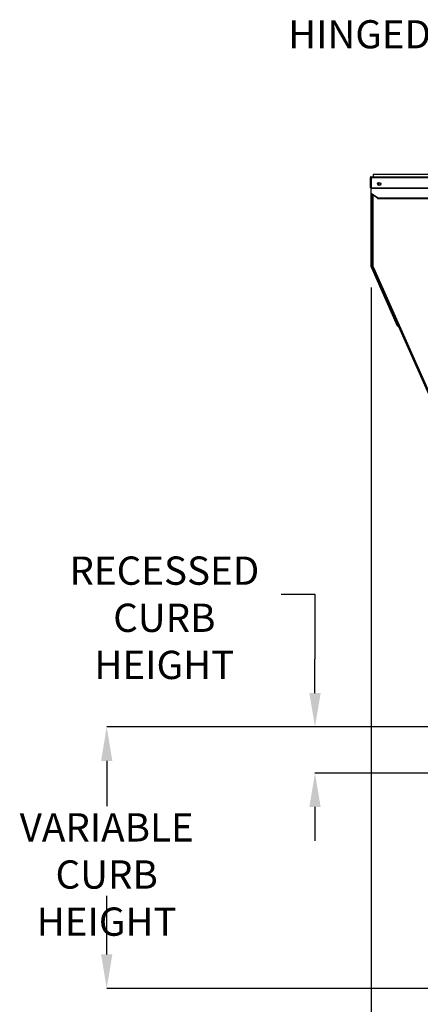
# Model space of a CAD drawing. Units: inches. Extents: x 0 to 10.9, y -0.1 to 8.5.
# Drawn here: x 0.4 to 1.6, y 2.7 to 5.6 of the extents above; entities that cross this region are included whole.
import ezdxf

# ---------------------------------------------------------------- set-up
doc = ezdxf.new("R2010")
doc.units = ezdxf.units.IN
doc.header["$MEASUREMENT"] = 0
doc.header["$PDSIZE"] = -1
doc.layers.add('FORMAT', color=7, linetype='Continuous')
doc.styles.add('SLDTEXTSTYLE0', font='TXT', dxfattribs={"width": 0.75})
doc.dimstyles.new('SLDDIMSTYLE4', dxfattribs={"dimtxt": 0.083333, "dimasz": 0.1875, "dimexe": 0, "dimexo": 0.0625, "dimgap": 0.020833, "dimtad": 0, "dimtih": 1, "dimtoh": 1, "dimdec": 3, "dimlfac": 26, "dimrnd": 1e-09, "dimzin": 12, "dimdsep": 46, "dimtxsty": 'SLDTEXTSTYLE0', "dimsah": 1, "dimcen": 0.09, "dimadec": 0, "dimazin": 3, "dimtfac": 1, "dimtdec": 3, "dimtofl": 0, "dimtmove": 0, "dimatfit": 3, "dimfxl": 1, "dimfrac": 2, "dimtolj": 1, "dimtzin": 12, "dimarcsym": 0})
doc.dimstyles.new('SLDDIMSTYLE5', dxfattribs={"dimtxt": 0.083333, "dimasz": 0.1875, "dimexe": 0, "dimexo": 0.0625, "dimgap": 0.020833, "dimtad": 0, "dimtih": 1, "dimtoh": 1, "dimdec": 3, "dimlfac": 26, "dimrnd": 1e-09, "dimzin": 12, "dimdsep": 46, "dimtxsty": 'SLDTEXTSTYLE0', "dimsah": 1, "dimcen": 0.09, "dimadec": 0, "dimazin": 3, "dimtfac": 1, "dimtdec": 3, "dimtmove": 0, "dimatfit": 0, "dimfxl": 1, "dimfrac": 2, "dimtolj": 1, "dimtzin": 12, "dimarcsym": 0})

# ---------------------------------------------------------------- blocks, each defined once
blk = doc.blocks.new('_D_12')
at = {"layer": 'Defpoints', "color": 0, "transparency": 16777216}
for p in [(2.0134, 3.4792), (1.2559, 3.3435), (2.0134, 3.3435)]:
    blk.add_point(p, dxfattribs=at)
at = {"layer": 'FORMAT', "color": 0, "lineweight": -2, "transparency": 16777216}
for p, q in [((1.1559, 3.8705), (1.2559, 3.8705)), ((1.2559, 3.8705), (1.2559, 3.6792)), ((1.2559, 3.5792), (1.2559, 3.6792)), ((1.9509, 3.4792), (1.2559, 3.4792)), ((1.9509, 3.3435), (1.2559, 3.3435)), ((1.2559, 3.2435), (1.2559, 3.1435))]:
    blk.add_line(p, q, dxfattribs=at)
at = {"layer": 'FORMAT', "color": 0, "transparency": 16777216}
for points in [[(1.2393, 3.5792), (1.2726, 3.5792), (1.2559, 3.4792)], [(1.2393, 3.2435), (1.2726, 3.2435), (1.2559, 3.3435)]]:
    blk.add_solid(points, dxfattribs=at)
at = {"layer": 'FORMAT', "color": 0, "transparency": 16777216, "insert": (0.8122, 3.9816), "char_height": 0.083333, "attachment_point": 2, "style": 'SLDTEXTSTYLE0'}
blk.add_mtext('\\A1;RECESSED \\PCURB HEIGHT', dxfattribs=at)
blk = doc.blocks.new('_D_13')
at = {"layer": 'Defpoints', "color": 0, "transparency": 16777216}
for p in [(2.0134, 3.4792), (0.6424, 2.7087), (1.9634, 2.7087)]:
    blk.add_point(p, dxfattribs=at)
at = {"layer": 'FORMAT', "color": 0, "lineweight": -2, "transparency": 16777216}
for p, q in [((1.9509, 3.4792), (0.6424, 3.4792)), ((0.6424, 3.3792), (0.6424, 3.2457)), ((0.6424, 2.8087), (0.6424, 2.9818)), ((1.9009, 2.7087), (0.6424, 2.7087))]:
    blk.add_line(p, q, dxfattribs=at)
at = {"layer": 'FORMAT', "color": 0, "transparency": 16777216}
for points in [[(0.6258, 3.3792), (0.6591, 3.3792), (0.6424, 3.4792)], [(0.6258, 2.8087), (0.6591, 2.8087), (0.6424, 2.7087)]]:
    blk.add_solid(points, dxfattribs=at)
at = {"layer": 'FORMAT', "color": 0, "transparency": 16777216, "insert": (0.6424, 3.2249), "char_height": 0.083333, "attachment_point": 2, "style": 'SLDTEXTSTYLE0'}
blk.add_mtext('\\A1;VARIABLE\\PCURB HEIGHT', dxfattribs=at)
blk = doc.blocks.new('_D_16')
at = {"layer": 'Defpoints', "color": 0, "transparency": 16777216}
for p in [(1.4211, 4.8373), (3.8498, 3.7512), (3.8498, 2.5806)]:
    blk.add_point(p, dxfattribs=at)
at = {"layer": 'FORMAT', "color": 0, "lineweight": -2, "transparency": 16777216}
for p, q in [((1.4211, 4.7748), (1.4211, 2.5806)), ((3.8498, 3.6887), (3.8498, 2.5806)), ((1.5211, 2.5806), (2.8426, 2.5806)), ((3.7498, 2.5806), (2.9468, 2.5806))]:
    blk.add_line(p, q, dxfattribs=at)
at = {"layer": 'FORMAT', "color": 0, "transparency": 16777216}
for points in [[(1.5211, 2.5973), (1.5211, 2.564), (1.4211, 2.5806)], [(3.7498, 2.5973), (3.7498, 2.564), (3.8498, 2.5806)]]:
    blk.add_solid(points, dxfattribs=at)
at = {"layer": 'FORMAT', "color": 0, "transparency": 16777216, "insert": (2.8947, 2.6223), "char_height": 0.08333, "attachment_point": 2, "style": 'SLDTEXTSTYLE0'}
blk.add_mtext('\\A1;W', dxfattribs=at)

msp = doc.modelspace()

# ---------------------------------------------------------------- linework, layer by layer
at = {"linetype": 'Continuous', "lineweight": 25}
for p, q in [((1.42769, 5.107814), (1.427572, 5.101041)), ((2.328423, 5.107814), (1.42769, 5.107814)), ((1.474896, 5.107814), (1.474896, 5.107911)), ((1.478078, 5.107915), (1.478078, 5.107814)), ((1.480796, 5.107814), (1.480796, 5.107912)), ((1.481151, 5.107912), (1.481151, 5.107814)), ((1.483722, 5.107814), (1.483722, 5.107911)), ((1.484217, 5.107915), (1.484217, 5.107814)), ((1.48731, 5.107912), (1.48731, 5.107814)), ((1.489962, 5.107814), (1.489962, 5.107911)), ((1.493003, 5.107814), (1.493003, 5.107913)), ((1.49616, 5.107814), (1.49616, 5.107911)), ((1.499234, 5.107814), (1.499234, 5.107913)), ((1.420133, 5.098926), (1.41921, 5.098926)), ((1.41921, 5.068233), (1.41921, 5.098926)), ((1.420133, 5.068233), (1.420133, 5.098926)), ((1.421326, 5.091349), (1.421056, 5.091349)), ((1.421056, 4.837299), (1.421056, 5.091349)), ((1.421326, 5.101041), (2.332133, 5.101041)), ((1.421326, 5.098926), (1.421326, 5.101041)), ((1.421326, 5.098926), (1.421326, 5.067868)), ((1.421326, 5.098926), (2.334249, 5.098926)), ((1.41921, 5.068233), (1.420133, 5.068233)), ((1.421326, 5.067868), (1.421326, 5.067025)), ((1.421326, 5.067868), (2.334249, 5.067868)), ((1.421326, 5.051654), (1.421326, 5.067025)), ((1.421326, 5.067025), (2.334249, 5.067025)), ((1.439558, 5.038762), (1.421326, 5.051654)), ((1.421326, 5.051001), (1.421326, 5.051654)), ((1.439558, 5.03811), (1.421326, 5.051001)), ((1.422903, 5.049886), (1.422903, 4.837691)), ((1.422903, 4.837299), (1.422903, 5.049886)), ((1.425941, 5.047738), (1.425941, 4.837691)), ((1.439558, 5.03811), (1.439558, 5.038762)), ((1.439558, 5.038762), (2.334249, 5.038762)), ((1.439807, 5.038056), (1.439558, 5.03811)), ((1.440307, 5.037057), (2.334249, 5.037057)), ((1.422903, 4.837299), (1.421056, 4.837299)), ((1.423006, 4.836814), (1.421319, 4.836063)), ((1.49929, 4.660937), (1.421319, 4.836063)), ((1.425941, 4.837691), (1.422903, 4.837691)), ((1.500977, 4.661688), (1.423006, 4.836814)), ((1.425121, 4.832063), (1.427897, 4.833299)), ((2.002144, 3.536047), (1.425121, 4.832063)), ((1.425941, 4.837691), (1.427897, 4.833299)), ((1.427897, 4.833299), (2.00492, 3.537283)), ((1.49929, 4.660937), (1.500977, 4.661688))]:
    msp.add_line(p, q, dxfattribs=at)
at = {"linetype": 'Continuous', "lineweight": 25, "flags": 128}
msp.add_lwpolyline([(1.439807, 5.038056), (1.439807, 5.038056)], dxfattribs=at)
at = {"linetype": 'Continuous', "lineweight": 25}
for radius in [0.004808, 0.003654]:
    msp.add_circle((1.445172, 5.079589), radius, dxfattribs=at)
for centre, radius, start, end in [((1.421326, 5.098926), 0.002115, 90, 180), ((1.421326, 5.098926), 0.001192, 90, 180), ((1.424095, 5.091349), 0.003038, 155.698486, 180), ((1.445172, 5.079964), 0.003654, 182.941362, 357.058638), ((1.424095, 4.837299), 0.003038, 180, 204), ((1.424095, 4.837299), 0.001192, 180, 204)]:
    msp.add_arc(centre, radius, start, end, dxfattribs=at)
msp.add_open_spline([(1.440307, 5.037057), (1.440265, 5.037072), (1.440182, 5.037102), (1.440057, 5.037333), (1.439932, 5.037664), (1.439807, 5.038055), (1.439683, 5.038453), (1.439599, 5.038659), (1.439558, 5.038762)], degree=3, dxfattribs=at)

# ---------------------------------------------------------------- texts
at = {"layer": 'FORMAT', "insert": (1.17717, 5.56232), "char_height": 0.083, "attachment_point": 1, "style": 'SLDTEXTSTYLE0'}
msp.add_mtext('HINGED DOORS', dxfattribs=at)

# ---------------------------------------------------------------- dimensions: what is measured, and where the dimension line sits
at = {"layer": 'FORMAT'}
for base, p1, p2, angle, text, dimstyle, override, picture, middle in [((3.849755, 2.580643), (1.421056, 4.837299), (3.849755, 3.751196), 0, 'W', 'SLDDIMSTYLE4', {"dimasz": 0.1, "dimtofl": 0}, '_D_16', (2.894708, 2.580643)), ((1.255943, 3.343458), (2.013407, 3.47915), (2.013407, 3.343458), 90, 'RECESSED \\PCURB HEIGHT', 'SLDDIMSTYLE5', {"dimasz": 0.1, "dimtofl": 0, "dimtmove": 1}, '_D_12', (1.145109, 3.870451)), ((0.642444, 2.70865), (2.013407, 3.47915), (1.963351, 2.70865), 90, 'VARIABLE\\PCURB HEIGHT', 'SLDDIMSTYLE4', {"dimasz": 0.1, "dimtofl": 0}, '_D_13', (0.642444, 3.113758))]:
    dim = msp.add_linear_dim(base=base, p1=p1, p2=p2, angle=angle, text=text, dimstyle=dimstyle, override=override, dxfattribs=at)
    dim.commit()
    dim.dimension.update_dxf_attribs({"geometry": picture, "text_midpoint": middle, "dimtype": 160})

doc.saveas('drawing.dxf')
